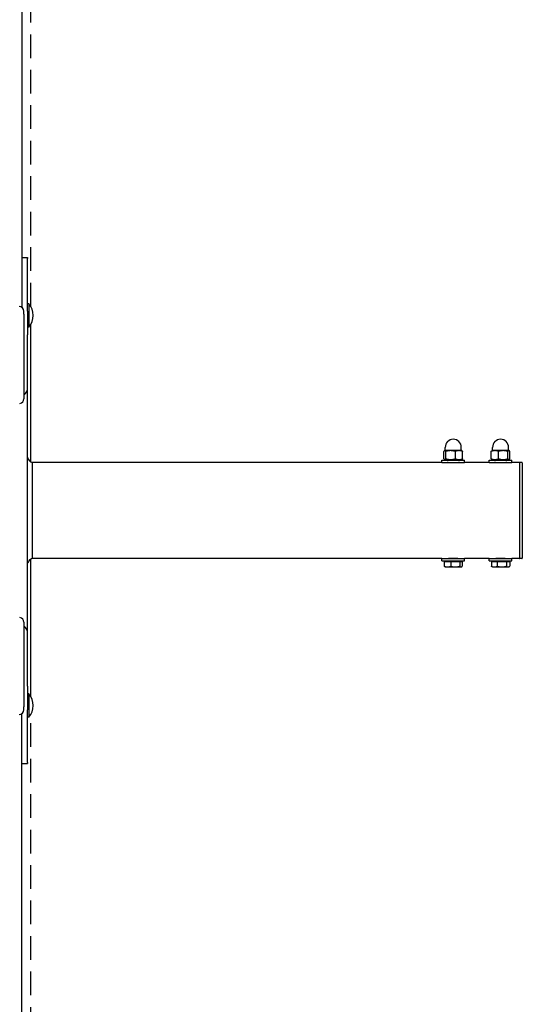
# Model space of a CAD drawing. Units: millimetres. Extents: x -4168 to 4161, y -4963 to 3849.
# Drawn here: x 1607 to 2138, y -573 to 468 of the extents above; entities that cross this region are included whole.
import ezdxf

# ---------------------------------------------------------------- set-up
doc = ezdxf.new("R2010")
doc.units = ezdxf.units.MM
doc.header["$LTSCALE"] = 50
doc.linetypes.add('DASHED', pattern=[0.75, 0.5, -0.25])
doc.layers.add('SW_Toestellen', color=2, linetype='Continuous')
doc.layers.add('Valzone_WAS', color=254, linetype='DASHED')

msp = doc.modelspace()

# ---------------------------------------------------------------- linework, layer by layer
at = {"layer": 'SW_Toestellen'}
for p, q in [((1609, 979.4), (1609, 163.8)), ((1609, 216.6), (1615, 216.6)), ((1615, 216.6), (1615, 215.6)), ((1615, 160), (1615, 215.6)), ((1616.3, 167.8), (1615, 167.8)), ((1616.3, 167.8), (1616.3, 143.1)), ((1611, 156.8), (1611, 160)), ((1611, 156.8), (1611, 67.4)), ((1615, 160), (1615, 134.8)), ((1618.2, 0.7), (1618.2, 145.8)), ((1616.3, 143.1), (1615, 143.1)), ((1615, 79.6), (1615, 134.8)), ((1615, -181.2), (1615, 79.6)), ((2055.1, 3.9), (2055.1, 11.7)), ((2056, 12.5), (2055.8, 12.4)), ((2056.2, 12.5), (2056, 12.5)), ((2062.2, 12.5), (2056.2, 12.5)), ((2056.5, 12.5), (2056.5, 16)), ((2057.3, 3.9), (2057.3, 11.7)), ((2071, 12.5), (2062.2, 12.5)), ((2067.2, 3.9), (2067.2, 11.7)), ((2074, 12.5), (2071, 12.5)), ((2073.5, 12.5), (2073.5, 16)), ((2074, 12.5), (2074.2, 12.4)), ((2074.9, 3.9), (2074.9, 11.7)), ((2105.1, 3.9), (2105.1, 11.7)), ((2106, 12.5), (2105.8, 12.4)), ((2109, 12.5), (2106, 12.5)), ((2106.5, 12.5), (2106.5, 16)), ((2117.8, 12.5), (2109, 12.5)), ((2112.9, 3.9), (2112.9, 11.7)), ((2123.8, 12.5), (2117.8, 12.5)), ((2122.8, 3.9), (2122.8, 11.7)), ((2123.5, 12.5), (2123.5, 16)), ((2124, 12.5), (2123.8, 12.5)), ((2124, 12.5), (2124.2, 12.4)), ((2124.9, 3.9), (2124.9, 11.7)), ((2053, 0), (1620, 0)), ((2053, 2.5), (2077, 2.5)), ((2053, 0), (2053, 2.5)), ((2053, 0), (2077, 0)), ((2057, 2.5), (2055.8, 3.2)), ((2060, -0.2), (2060, 0)), ((2070, -0.2), (2070, 0)), ((2073, 2.5), (2074.2, 3.2)), ((2077, 0), (2077, 2.5)), ((2103, 0), (2077, 0)), ((2103, 2.5), (2127, 2.5)), ((2103, 0), (2103, 2.5)), ((2103, 0), (2127, 0)), ((2107, 2.5), (2105.8, 3.2)), ((2110, -0.2), (2110, 0)), ((2120, -0.2), (2120, 0)), ((2123, 2.5), (2124.2, 3.2)), ((2127, 0), (2127, 2.5)), ((2135, 0), (2127, 0)), ((2135, 0), (2135, -101.6)), ((2137.5, 0), (2135.5, 0)), ((2138, -0.5), (2138, -101.1)), ((1618.2, -247.4), (1618.2, -102.3)), ((2053, -101.6), (1620, -101.6)), ((2053, -101.6), (2077, -101.6)), ((2053, -104.1), (2053, -101.6)), ((2053, -104.1), (2077, -104.1)), ((2057.7, -104.7), (2057.7, -104.1)), ((2060, -101.6), (2060, -101.4)), ((2070, -101.6), (2070, -101.4)), ((2072.3, -104.7), (2072.3, -104.1)), ((2103, -101.6), (2077, -101.6)), ((2077, -104.1), (2077, -101.6)), ((2103, -101.6), (2127, -101.6)), ((2103, -104.1), (2103, -101.6)), ((2103, -104.1), (2127, -104.1)), ((2107.7, -104.7), (2107.7, -104.1)), ((2110, -101.6), (2110, -101.4)), ((2120, -101.6), (2120, -101.4)), ((2122.3, -104.7), (2122.3, -104.1)), ((2135, -101.6), (2127, -101.6)), ((2127, -104.1), (2127, -101.6)), ((2137.5, -101.6), (2135.5, -101.6)), ((2055.5, -104.7), (2055.5, -109.7)), ((2055.5, -104.7), (2062.3, -104.7)), ((2056.5, -110.5), (2056.2, -110.3)), ((2056.5, -110.5), (2058.9, -110.5)), ((2058.9, -110.5), (2067.1, -110.5)), ((2062.3, -104.7), (2071.8, -104.7)), ((2062.3, -104.7), (2062.3, -109.7)), ((2067.1, -110.5), (2073.2, -110.5)), ((2071.8, -104.7), (2074.5, -104.7)), ((2071.8, -104.7), (2071.8, -109.7)), ((2073.2, -110.5), (2073.5, -110.5)), ((2073.5, -110.5), (2073.8, -110.3)), ((2074.5, -104.7), (2074.5, -109.7)), ((2105.3, -104.7), (2111.5, -104.7)), ((2105.3, -104.7), (2105.3, -109.7)), ((2106.5, -110.5), (2105.9, -110.2)), ((2106.5, -110.5), (2108.4, -110.5)), ((2108.4, -110.5), (2116.3, -110.5)), ((2111.5, -104.7), (2121.2, -104.7)), ((2111.5, -104.7), (2111.5, -109.7)), ((2116.3, -110.5), (2122.9, -110.5)), ((2121.2, -104.7), (2124.7, -104.7)), ((2121.2, -104.7), (2121.2, -109.7)), ((2122.9, -110.5), (2123.5, -110.5)), ((2123.5, -110.5), (2124.1, -110.2)), ((2124.7, -104.7), (2124.7, -109.7)), ((1611, -169), (1611, -258.4)), ((1615, -236.4), (1615, -181.2)), ((1615, -236.4), (1615, -261.6)), ((1616.3, -244.7), (1615, -244.7)), ((1616.3, -244.7), (1616.3, -269.4)), ((1611, -261.6), (1611, -258.4)), ((1609, -1081), (1609, -265.4)), ((1615, -317.2), (1615, -261.6)), ((1616.3, -269.4), (1615, -269.4)), ((1609, -318.2), (1615, -318.2)), ((1615, -317.2), (1615, -318.2))]:
    msp.add_line(p, q, dxfattribs=at)
for centre, radius, start, end in [((1601.6, 155.5), 19.2, 320.0643, 39.9357), ((1606, 67.4), 5, 276.6022, 0), ((2065, 16), 8.5, 0, 180), ((2115, 16), 8.5, 0, 180), ((2135.5, -0.5), 0.5, 90, 180), ((2137.5, -0.5), 0.5, 0, 90), ((2135.5, -101.1), 0.5, 180, 270), ((2137.5, -101.1), 0.5, 270, 0), ((1606, -169), 5, 0, 83.3978), ((1601.6, -257.1), 19.2, 320.0643, 39.9357)]:
    msp.add_arc(centre, radius, start, end, dxfattribs=at)
for centre, major_axis, start_param, end_param in [((1606, 160), (5, 0), 0, 1.570796), ((1603, 79.6), (12, 0), 5.442117, 6.283185), ((1603, -181.2), (12, 0), 0, 0.841069), ((1606, -261.6), (5, 0), 4.712389, 6.283185)]:
    msp.add_ellipse(centre, major_axis=major_axis, ratio=0.951057, start_param=start_param, end_param=end_param, dxfattribs=at)
for points, weights in [([(2056.2, 12.5), (2055.7, 12.5), (2055.1, 11.7)], [1, 1.0379548493, 1]), ([(2057.3, 11.7), (2056.7, 12.5), (2056.2, 12.5)], [1, 1.0379548493, 1]), ([(2062.2, 12.5), (2059.9, 12.5), (2057.3, 11.7)], [1, 1.0379548493, 1]), ([(2067.2, 11.7), (2064.5, 12.5), (2062.2, 12.5)], [1, 1.0379548493, 1]), ([(2071, 12.5), (2069.3, 12.5), (2067.2, 11.7)], [1, 1.0379548493, 1]), ([(2074.9, 11.7), (2072.8, 12.5), (2071, 12.5)], [1, 1.0379548493, 1]), ([(2074.2, 12.4), (2074.5, 12.2), (2074.9, 11.7)], [1.01803646138, 1.02320318606, 1]), ([(2109, 12.5), (2107.2, 12.5), (2105.1, 11.7)], [1, 1.0379548493, 1]), ([(2105.1, 11.7), (2105.5, 12.2), (2105.8, 12.4)], [1, 1.02392646633, 1.01768678517]), ([(2112.9, 11.7), (2110.8, 12.5), (2109, 12.5)], [1, 1.0379548493, 1]), ([(2117.8, 12.5), (2115.6, 12.5), (2112.9, 11.7)], [1, 1.0379548493, 1]), ([(2122.8, 11.7), (2120.1, 12.5), (2117.8, 12.5)], [1, 1.0379548493, 1]), ([(2123.8, 12.5), (2123.3, 12.5), (2122.8, 11.7)], [1, 1.0379548493, 1]), ([(2124.9, 11.7), (2124.3, 12.5), (2123.8, 12.5)], [1, 1.0379548493, 1]), ([(2055.1, 3.9), (2056.2, 2.4), (2057.3, 3.9)], [1, 1.15470053838, 1]), ([(2057.3, 3.9), (2062.2, 2.4), (2067.2, 3.9)], [1, 1.15470053838, 1]), ([(2067.2, 3.9), (2071, 2.4), (2074.9, 3.9)], [1, 1.15470053838, 1]), ([(2074.9, 3.9), (2074.5, 3.4), (2074.2, 3.2)], [1, 1.0465996236, 1.06512533172]), ([(2105.1, 3.9), (2109, 2.4), (2112.9, 3.9)], [1, 1.15470053838, 1]), ([(2105.8, 3.2), (2105.5, 3.4), (2105.1, 3.9)], [1.06627895399, 1.0480864825, 1]), ([(2112.9, 3.9), (2117.8, 2.4), (2122.8, 3.9)], [1, 1.15470053838, 1]), ([(2122.8, 3.9), (2123.8, 2.4), (2124.9, 3.9)], [1, 1.15470053838, 1]), ([(2056.2, -110.3), (2055.8, -110.1), (2055.5, -109.7)], [1.01896747843, 1.01854296665, 1]), ([(2055.5, -109.7), (2057.3, -110.5), (2058.9, -110.5)], [1, 1.0379548493, 1]), ([(2058.9, -110.5), (2060.5, -110.5), (2062.3, -109.7)], [1, 1.0379548493, 1]), ([(2062.3, -109.7), (2064.9, -110.5), (2067.1, -110.5)], [1, 1.0379548493, 1]), ([(2067.1, -110.5), (2069.3, -110.5), (2071.8, -109.7)], [1, 1.0379548493, 1]), ([(2071.8, -109.7), (2072.6, -110.5), (2073.2, -110.5)], [1, 1.0379548493, 1]), ([(2073.2, -110.5), (2073.8, -110.5), (2074.5, -109.7)], [1, 1.0379548493, 1]), ([(2105.3, -109.7), (2107, -110.5), (2108.4, -110.5)], [1, 1.0379548493, 1]), ([(2105.9, -110.2), (2105.6, -110), (2105.3, -109.7)], [1.01645465236, 1.01205819629, 1]), ([(2108.4, -110.5), (2109.8, -110.5), (2111.5, -109.7)], [1, 1.0379548493, 1]), ([(2111.5, -109.7), (2114.1, -110.5), (2116.3, -110.5)], [1, 1.0379548493, 1]), ([(2116.3, -110.5), (2118.6, -110.5), (2121.2, -109.7)], [1, 1.0379548493, 1]), ([(2121.2, -109.7), (2122.1, -110.5), (2122.9, -110.5)], [1, 1.0379548493, 1]), ([(2122.9, -110.5), (2123.8, -110.5), (2124.7, -109.7)], [1, 1.0379548493, 1])]:
    msp.add_rational_spline(points, weights, degree=2, dxfattribs=at)
for points, knots in [([(1615, 5), (1615.2, 4.3), (1615.5, 3.6), (1616.2, 2.4), (1616.7, 1.9), (1617.8, 0.9), (1618.5, 0.5), (1619.4, 0.2), (1619.7, 0.1), (1620, 0)], [0, 0, 0, 0, 0.2143577, 0.2143577, 0.4315163, 0.4315163, 0.6538512, 0.6538512, 0.7400884, 0.7400884, 0.7400884, 0.7400884]), ([(1620, -101.6), (1620, -101.6), (1620, -101.3), (1620, -100.7), (1620, -99.6), (1620, -97.3), (1620, -94), (1620, -90.7), (1620, -86.4), (1620, -81.4), (1620, -76.4), (1620, -70.7), (1620, -64.7), (1620, -58.7), (1620, -52.3), (1620, -46.1), (1620, -39.9), (1620, -33.8), (1620, -28.2), (1620, -22.6), (1620, -17.5), (1620, -13.3), (1620, -9), (1620, -5.7), (1620, -3.4), (1620, -2.3), (1620, -1.4), (1620, -0.8), (1620, -0.3), (1620, 0), (1620, 0)], [0.442062, 0.442062, 0.442062, 0.442062, 0.471533, 0.471533, 0.471533, 0.5304746, 0.5304746, 0.5304746, 0.5894162, 0.5894162, 0.5894162, 0.6483578, 0.6483578, 0.6483578, 0.7072994, 0.7072994, 0.7072994, 0.766241, 0.766241, 0.766241, 0.8251827, 0.8251827, 0.8251827, 0.8841243, 0.8841243, 0.8841243, 0.9138053, 0.9138053, 0.9138053, 0.942062, 0.942062, 0.942062, 0.942062]), ([(2065, -0.4), (2064.2, -0.4), (2063.3, -0.4), (2061.7, -0.3), (2061, -0.3), (2059.8, -0.2), (2059.3, -0.1), (2058.7, 0), (2058.5, 0), (2058.5, 0)], [0, 0, 0, 0, 0.2451362, 0.2451362, 0.4902724, 0.4902724, 0.7354064, 0.7354064, 0.9805403, 0.9805403, 0.9805403, 0.9805403]), ([(2071.5, 0), (2071.5, 0), (2071.3, 0), (2070.7, -0.1), (2070.2, -0.2), (2069, -0.3), (2068.3, -0.3), (2066.7, -0.4), (2065.8, -0.4), (2065, -0.4)], [2.941621, 2.941621, 2.941621, 2.941621, 3.186755, 3.186755, 3.431889, 3.431889, 3.6770252, 3.6770252, 3.9221614, 3.9221614, 3.9221614, 3.9221614]), ([(2115, -0.4), (2114.2, -0.4), (2113.3, -0.4), (2111.7, -0.3), (2111, -0.3), (2109.8, -0.2), (2109.3, -0.1), (2108.7, 0), (2108.5, 0), (2108.5, 0)], [0, 0, 0, 0, 0.2451362, 0.2451362, 0.4902724, 0.4902724, 0.7354064, 0.7354064, 0.9805403, 0.9805403, 0.9805403, 0.9805403]), ([(2121.5, 0), (2121.5, 0), (2121.3, 0), (2120.7, -0.1), (2120.2, -0.2), (2119, -0.3), (2118.3, -0.3), (2116.7, -0.4), (2115.8, -0.4), (2115, -0.4)], [2.941621, 2.941621, 2.941621, 2.941621, 3.186755, 3.186755, 3.431889, 3.431889, 3.6770252, 3.6770252, 3.9221614, 3.9221614, 3.9221614, 3.9221614]), ([(1620, -101.6), (1619.3, -101.8), (1618.6, -102.1), (1617.4, -102.8), (1616.8, -103.3), (1615.9, -104.5), (1615.5, -105.1), (1615.1, -106.1), (1615.1, -106.3), (1615, -106.6)], [0, 0, 0, 0, 0.218572, 0.218572, 0.4380291, 0.4380291, 0.6575947, 0.6575947, 0.7412314, 0.7412314, 0.7412314, 0.7412314]), ([(2058.5, -101.6), (2058.5, -101.6), (2058.7, -101.6), (2059.3, -101.5), (2059.8, -101.4), (2061, -101.3), (2061.7, -101.3), (2063.3, -101.2), (2064.2, -101.2), (2065, -101.2), (2065.8, -101.2), (2066.7, -101.2), (2068.3, -101.3), (2069, -101.3), (2070.2, -101.4), (2070.7, -101.5), (2071.3, -101.6), (2071.5, -101.6), (2071.5, -101.6)], [2.941621, 2.941621, 2.941621, 2.941621, 3.186755, 3.186755, 3.431889, 3.431889, 3.677025, 3.677025, 3.922161, 3.922161, 3.922161, 4.167298, 4.167298, 4.412434, 4.412434, 4.657568, 4.657568, 4.902702, 4.902702, 4.902702, 4.902702]), ([(2108.5, -101.6), (2108.5, -101.6), (2108.7, -101.6), (2109.3, -101.5), (2109.8, -101.4), (2111, -101.3), (2111.7, -101.3), (2113.3, -101.2), (2114.2, -101.2), (2115, -101.2), (2115.8, -101.2), (2116.7, -101.2), (2118.3, -101.3), (2119, -101.3), (2120.2, -101.4), (2120.7, -101.5), (2121.3, -101.6), (2121.5, -101.6), (2121.5, -101.6)], [2.941621, 2.941621, 2.941621, 2.941621, 3.186755, 3.186755, 3.431889, 3.431889, 3.677025, 3.677025, 3.922161, 3.922161, 3.922161, 4.167298, 4.167298, 4.412434, 4.412434, 4.657568, 4.657568, 4.902702, 4.902702, 4.902702, 4.902702])]:
    msp.add_open_spline(points, degree=3, knots=knots, dxfattribs=at)
at = {"layer": 'Valzone_WAS'}
for p, q in [((1618.2, 165.1), (1618.2, 3349.2)), ((1618.2, -3450.8), (1618.2, -266.7))]:
    msp.add_line(p, q, dxfattribs=at)

doc.saveas('drawing.dxf')
